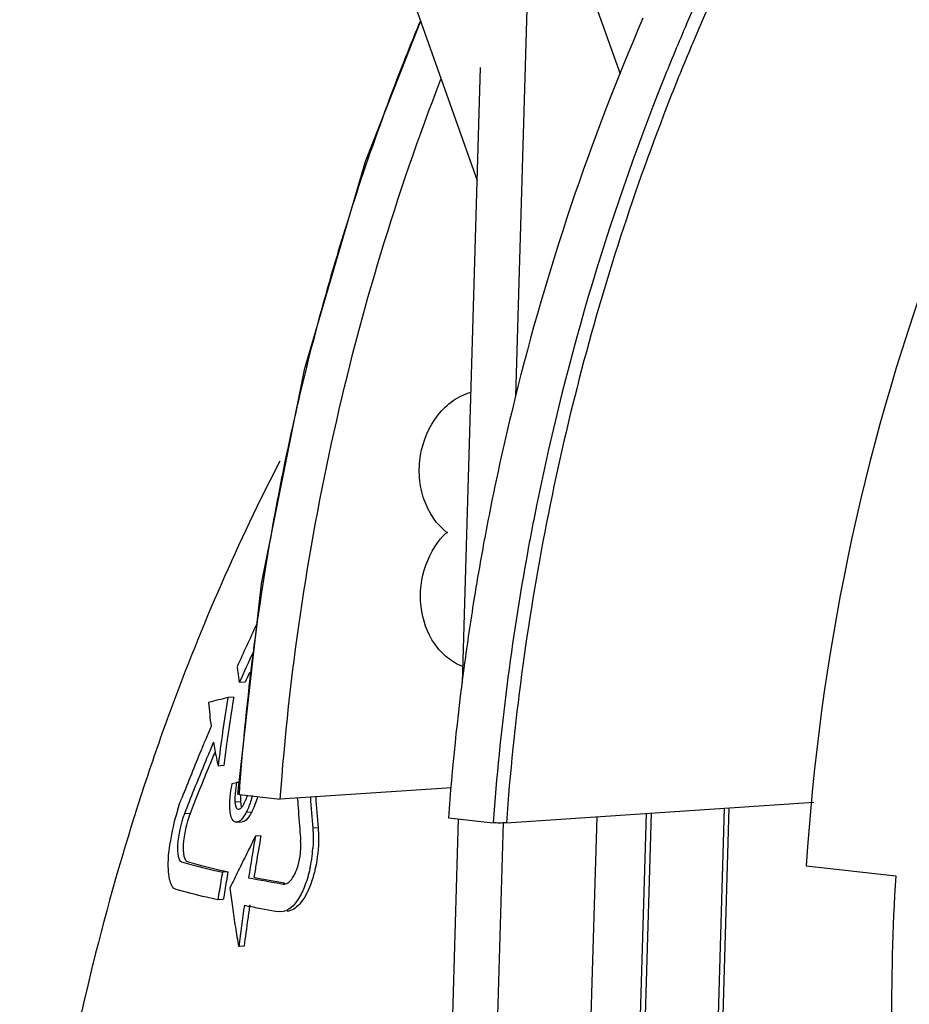
# Model space of a CAD drawing. Units: millimetres. Extents: x -3032 to 210, y 0 to 1442.
# Drawn here: x -201 to -199, y 180 to 182 of the extents above; entities that cross this region are included whole.
import ezdxf

# ---------------------------------------------------------------- set-up
doc = ezdxf.new("R2010")
doc.units = ezdxf.units.MM
doc.layers.add('02___PRT_ALL_AXES', color=7, linetype='Continuous')

msp = doc.modelspace()

# ---------------------------------------------------------------- linework, layer by layer
at = {"color": 7, "linetype": 'Continuous'}
for p, q in [((-200.1961, 182.5087), (-200.0393, 182.0679)), ((-200.5112, 182.265), (-200.3569, 181.8311)), ((-200.3855, 180.7542), (-200.3864, 180.7475)), ((-200.872, 180.7168), (-200.885, 180.716)), ((-200.8972, 180.6835), (-200.9102, 180.6826)), ((-200.8972, 180.6835), (-200.8977, 180.6806)), ((-200.9127, 180.5827), (-200.9132, 180.5797)), ((-200.9575, 180.5473), (-200.9597, 180.5421)), ((-200.9194, 180.5315), (-200.932, 180.5306)), ((-200.9009, 180.4916), (-200.8943, 180.4932)), ((-200.8943, 180.4932), (-200.891, 180.494)), ((-200.8863, 180.4943), (-200.891, 180.494)), ((-200.4137, 180.4819), (-200.7941, 180.4572)), ((-200.8822, 180.4509), (-200.8946, 180.4501)), ((-200.8856, 180.4674), (-200.7941, 180.4572)), ((-200.7552, 180.4539), (-200.7555, 180.4597)), ((-200.292, 180.4045), (-199.6088, 180.4503)), ((-200.9943, 180.4251), (-201.007, 180.4243)), ((-200.8878, 180.4349), (-200.8863, 180.4348)), ((-200.8575, 180.4285), (-200.8697, 180.4277)), ((-199.9814, 180.4253), (-200.0026, 179.7022)), ((-199.9706, 180.426), (-199.9999, 179.4232)), ((-199.8084, 180.4369), (-199.8621, 178.6005)), ((-199.7975, 180.4376), (-199.8594, 178.3215)), ((-200.8906, 180.406), (-200.8935, 180.4062)), ((-200.8906, 180.406), (-200.8784, 180.4068)), ((-200.4205, 180.4157), (-200.3213, 180.4047)), ((-200.71, 180.3932), (-200.7219, 180.3924)), ((-200.8371, 180.3757), (-200.8492, 180.3748)), ((-200.9103, 180.2957), (-200.9225, 180.2949)), ((-199.6258, 180.3091), (-199.4272, 180.287)), ((-200.784, 180.2689), (-200.7879, 180.2687)), ((-200.7879, 180.2687), (-200.785, 180.2685)), ((-200.9206, 180.2343), (-200.9327, 180.2335)), ((-200.7904, 180.2071), (-200.796, 180.2074)), ((-200.8745, 180.1304), (-200.8864, 180.1296))]:
    msp.add_line(p, q, dxfattribs=at)
msp.add_lwpolyline([(-200.4827, 182.1847), (-200.6052, 181.8725), (-200.7412, 181.4101), (-200.8366, 180.9349), (-200.8893, 180.4683)], dxfattribs=at)
for centre, radius, start, end in [((-195.5941, 180.1575), 5.2927, 157.493, 158.6003), ((-195.0689, 180.0651), 5.3595, 156.6319, 166.1725), ((-195.0377, 180.0892), 5.2844, 156.7147, 158.1628), ((-195.0222, 180.084), 5.2717, 157.0693, 158.5234), ((-195.5637, 180.1456), 5.3255, 158.6001, 159.6248), ((-194.8565, 180.0232), 5.4772, 158.228, 168.9012), ((-195.5149, 180.1276), 5.3774, 159.6262, 162.3728), ((-194.9597, 180.0596), 5.3387, 158.5254, 162.0369), ((-195.4595, 180.1095), 5.4357, 162.3683, 163.4029), ((-194.84, 180.0206), 5.4646, 162.0349, 168.9141), ((-195.4029, 180.093), 5.4947, 163.4064, 168.4308), ((-194.9125, 180.0212), 5.5218, 166.1181, 168.8662), ((-196.4538, 178.9727), 4.8828, 152.7606, 159.8755), ((-195.348, 180.0808), 5.5509, 168.4202, 169.468), ((-195.3271, 180.077), 5.5721, 169.4691, 172.5188), ((-194.891, 180.0168), 5.5438, 168.8646, 169.5674), ((-194.759, 180.003), 5.5475, 168.8966, 172.4318), ((-194.7763, 180.0059), 5.5592, 168.8846, 169.5984), ((-194.8806, 180.0149), 5.5543, 169.5676, 170.8278), ((-194.7515, 180.0017), 5.5843, 169.602, 175.8616), ((-194.872, 180.0135), 5.563, 170.8277, 172.3485), ((-195.0781, 178.1328), 6.3744, 154.82371, 155.74537), ((-195.3201, 180.076), 5.5792, 172.5181, 172.9398), ((-194.913, 178.0481), 6.5408, 155.26394, 155.92843), ((-195.3158, 180.0754), 5.5836, 172.9397, 175.9751), ((-199.9547, 180.8611), 0.9416, 186.6977, 187.4178), ((-199.9349, 180.8637), 0.9615, 187.4204, 188.8412), ((-194.9064, 178.0479), 6.5354, 155.68704, 155.89719), ((-194.8653, 180.0126), 5.5698, 172.4179, 175.8496), ((-194.7463, 180.0011), 5.5603, 172.4296, 175.8395), ((-200.485, 178.8846), 1.8476, 103.3048, 104.6783), ((-200.0408, 180.7378), 0.9147, 184.1302, 187.4771), ((-197.7646, 180.152), 3.19, 170.4248, 173.1832), ((-197.7992, 180.1538), 3.143, 170.3511, 172.1563), ((-196.1811, 178.8665), 5.1754, 159.8098, 161.7185), ((-194.9322, 178.0683), 6.5339, 157.02418, 157.2921), ((-194.9185, 178.0626), 6.5487, 157.29209, 157.52633), ((-194.7481, 177.9762), 6.7207, 157.17297, 157.50677), ((-199.9624, 180.749), 0.9939, 189.5887, 190.6152), ((-197.7127, 180.1417), 3.2303, 172.2078, 173.0695), ((-194.8946, 178.0527), 6.5745, 157.52672, 158.52576), ((-194.7552, 177.9824), 6.7002, 157.35144, 157.63926), ((-199.9296, 180.7553), 1.0273, 190.621, 192.6302), ((-194.7147, 177.9624), 6.7568, 157.55492, 158.14621), ((-194.7317, 177.9728), 6.7256, 157.63936, 158.12728), ((-194.6892, 177.9521), 6.7843, 158.14606, 158.62957), ((-194.7134, 177.9654), 6.7454, 158.12714, 158.39981), ((-194.7047, 177.962), 6.7547, 158.39979, 158.61322), ((-200.7076, 180.4542), 0.1749, 175.8518, 176.9007), ((-200.9473, 180.4862), 0.0827, 331.106, 333.6656), ((-201.0078, 180.5124), 0.1487, 339.8534, 341.4747), ((-201.1103, 180.5363), 0.2645, 342.8168, 344.4908), ((-201.0253, 180.5126), 0.1878, 337.2545, 339.4766), ((-197.8404, 180.617), 2.9193, 183.2029, 184.4517), ((-197.8012, 180.6524), 2.9322, 183.7304, 185.0869), ((-197.8049, 180.6486), 2.9163, 183.6603, 185.0238), ((-200.5597, 180.2886), 0.4844, 163.0455, 171.4268), ((-200.5935, 180.2988), 0.4491, 162.3796, 163.031), ((-197.7971, 180.6203), 2.9627, 184.4498, 184.9318), ((-193.7392, 176.8137), 7.952, 153.39553, 153.70472), ((-195.3209, 179.4126), 5.6114, 170.1259, 171.0787), ((-195.3751, 179.4199), 5.545, 170.0744, 170.7196), ((-201.0319, 180.3693), 0.311, 347.5789, 355.9455), ((-193.7474, 176.8178), 7.9428, 153.70467, 154.01366), ((-195.2294, 179.3114), 5.7774, 170.1988, 170.61093), ((-195.2467, 179.3122), 5.7483, 170.14887, 170.56316), ((-193.7704, 176.829), 7.9173, 154.0136, 154.32293), ((-195.258, 179.4006), 5.6637, 170.7185, 171.031), ((-200.2137, 183.5992), 3.3797, 258.8979, 260.218), ((-200.2174, 183.5083), 3.2866, 258.86, 260.0619), ((-194.6009, 179.9838), 4.8357, 176.4048, 180.5496), ((-195.1456, 179.2975), 5.8623, 170.61043, 170.8125), ((-195.1632, 179.2983), 5.8329, 170.56267, 170.7658), ((-198.499, 180.5528), 2.4247, 186.9468, 187.9363), ((-198.4494, 180.5597), 2.4747, 187.9366, 188.9873), ((-194.889, 179.3473), 6.0482, 171.68966, 172.56851), ((-200.2867, 183.2718), 3.1063, 259.1071, 259.3198), ((-195.0003, 179.3614), 5.9243, 171.64488, 171.9458), ((-200.1534, 183.9931), 3.8399, 259.3596, 260.3665), ((-194.8581, 179.3414), 6.0679, 171.94698, 172.52931), ((-198.3976, 180.5679), 2.5271, 188.9872, 189.9877)]:
    msp.add_arc(centre, radius, start, end, dxfattribs=at)
for points, knots in [([(-196.6766, 184.1207), (-196.8684, 184.0874), (-197.2515, 183.9785), (-197.7901, 183.7016), (-198.284, 183.3182), (-198.8702, 182.6736), (-199.411, 181.6704), (-199.5969, 180.7687), (-199.6258, 180.3091)], [0, 0, 0, 0, 0.11299, 0.229226, 0.349439, 0.473826, 0.732745, 1, 1, 1, 1]), ([(-199.8917, 182.1781), (-199.7714, 182.4576), (-199.4865, 182.9881), (-199.108, 183.4573), (-198.9009, 183.6664)], [0, 0, 0, 0, 0.5083, 1, 1, 1, 1]), ([(-198.8887, 183.6386), (-199.0962, 183.4277), (-199.4747, 182.9545), (-199.7581, 182.4196), (-199.8772, 182.1379)], [0, 0, 0, 0, 0.491684, 1, 1, 1, 1]), ([(-200.7941, 180.4572), (-200.7743, 180.7313), (-200.6947, 181.2752), (-200.5358, 181.8015), (-200.4373, 182.0557)], [0, 0, 0, 0, 0.502003, 1, 1, 1, 1]), ([(-200.4223, 181.0478), (-200.4464, 181.066), (-200.4741, 181.1078), (-200.4866, 181.1704), (-200.4839, 181.2367), (-200.4578, 181.2995), (-200.4122, 181.3433), (-200.3849, 181.3567), (-200.3709, 181.3607)], [0, 0, 0, 0, 0.240053, 0.370642, 0.504104, 0.763066, 0.884917, 1, 1, 1, 1]), ([(-200.389, 180.7518), (-200.4013, 180.7564), (-200.4249, 180.7703), (-200.4633, 180.8126), (-200.4883, 180.8859), (-200.4778, 180.9776), (-200.4443, 181.0312), (-200.4225, 181.0509)], [0, 0, 0, 0, 0.112549, 0.230678, 0.483344, 0.747724, 1, 1, 1, 1]), ([(-201.0952, 180.4899), (-201.1361, 180.3663), (-201.282, 179.8624), (-201.3555, 179.3382), (-201.3727, 178.9443)], [0, 0, 0, 0, 0.248228, 1, 1, 1, 1]), ([(-200.891, 180.494), (-200.8923, 180.4861), (-200.8937, 180.4756), (-200.8945, 180.4651), (-200.8947, 180.4626)], [0, 0, 0, 0, 0.758759, 1, 1, 1, 1]), ([(-200.8856, 180.4674), (-200.8865, 180.4675), (-200.8874, 180.4677), (-200.8893, 180.468), (-200.8893, 180.4683)], [0, 0, 0, 0, 0.725406, 1, 1, 1, 1]), ([(-201.0215, 180.4347), (-201.0195, 180.4411), (-201.0167, 180.4494), (-201.0135, 180.4576), (-201.0128, 180.4596)], [0, 0, 0, 0, 0.758741, 1, 1, 1, 1]), ([(-200.9056, 180.4322), (-200.9058, 180.4335), (-200.9061, 180.4391), (-200.9061, 180.4448), (-200.906, 180.4491)], [0, 0, 0, 0, 0.236028, 1, 1, 1, 1]), ([(-200.8946, 180.4501), (-200.8945, 180.4487), (-200.894, 180.4443), (-200.8929, 180.4396), (-200.891, 180.4371)], [0, 0, 0, 0, 0.30386, 1, 1, 1, 1]), ([(-200.8822, 180.4509), (-200.8822, 180.4499), (-200.8818, 180.4463), (-200.8811, 180.4427), (-200.8801, 180.4403)], [0, 0, 0, 0, 0.283815, 1, 1, 1, 1]), ([(-201.007, 180.4243), (-201.0156, 180.4023), (-201.0223, 180.3691), (-201.0229, 180.3345), (-201.0177, 180.3192), (-201.0133, 180.3179)], [0, 0, 0, 0, 0.64208, 0.876028, 1, 1, 1, 1]), ([(-200.9943, 180.4251), (-201.0029, 180.4032), (-201.0096, 180.3699), (-201.0102, 180.3353), (-201.0051, 180.32), (-201.0008, 180.3187)], [0, 0, 0, 0, 0.642437, 0.876311, 1, 1, 1, 1]), ([(-200.8863, 180.4348), (-200.8857, 180.4349), (-200.8823, 180.4357), (-200.88, 180.4386), (-200.8783, 180.4408)], [0, 0, 0, 0, 0.191311, 1, 1, 1, 1]), ([(-200.8697, 180.4277), (-200.8704, 180.4265), (-200.8728, 180.4219), (-200.8756, 180.4176), (-200.8779, 180.4146)], [0, 0, 0, 0, 0.271408, 1, 1, 1, 1]), ([(-200.8575, 180.4285), (-200.8587, 180.4261), (-200.8629, 180.4187), (-200.8683, 180.4111), (-200.8736, 180.4083)], [0, 0, 0, 0, 0.308444, 1, 1, 1, 1]), ([(-200.8622, 180.4447), (-200.8639, 180.4402), (-200.8663, 180.4345), (-200.8691, 180.429), (-200.8697, 180.4277)], [0, 0, 0, 0, 0.762667, 1, 1, 1, 1]), ([(-200.8935, 180.4062), (-200.8945, 180.4064), (-200.8997, 180.4087), (-200.9022, 180.4145), (-200.9034, 180.4187)], [0, 0, 0, 0, 0.201732, 1, 1, 1, 1]), ([(-200.8779, 180.4146), (-200.8789, 180.4134), (-200.8823, 180.4095), (-200.8871, 180.4062), (-200.8906, 180.406)], [0, 0, 0, 0, 0.31631, 1, 1, 1, 1]), ([(-200.292, 180.4045), (-200.2972, 180.4042), (-200.307, 180.404), (-200.3168, 180.4042), (-200.3213, 180.4047)], [0, 0, 0, 0, 0.537528, 1, 1, 1, 1]), ([(-200.7219, 180.3924), (-200.7216, 180.3888), (-200.7206, 180.3738), (-200.7209, 180.3588), (-200.7217, 180.3473)], [0, 0, 0, 0, 0.2383, 1, 1, 1, 1]), ([(-200.71, 180.3932), (-200.7094, 180.3861), (-200.7081, 180.356), (-200.7114, 180.3257), (-200.7163, 180.3032)], [0, 0, 0, 0, 0.23644, 1, 1, 1, 1]), ([(-201.0421, 180.3296), (-201.042, 180.3321), (-201.0412, 180.3425), (-201.0399, 180.3529), (-201.0387, 180.3608)], [0, 0, 0, 0, 0.239232, 1, 1, 1, 1]), ([(-200.7493, 180.3373), (-200.749, 180.3398), (-200.7483, 180.3492), (-200.7483, 180.3586), (-200.7489, 180.3656)], [0, 0, 0, 0, 0.260617, 1, 1, 1, 1]), ([(-201.0254, 180.2564), (-201.034, 180.2588), (-201.0407, 180.2786), (-201.0431, 180.3029), (-201.0427, 180.3202), (-201.0421, 180.3296)], [0, 0, 0, 0, 0.346631, 0.637907, 1, 1, 1, 1]), ([(-201.0133, 180.3179), (-201.0065, 180.3159), (-200.9764, 180.3074), (-200.946, 180.3001), (-200.9225, 180.2949)], [0, 0, 0, 0, 0.228668, 1, 1, 1, 1]), ([(-201.0008, 180.3187), (-200.994, 180.3167), (-200.964, 180.3082), (-200.9337, 180.3009), (-200.9103, 180.2957)], [0, 0, 0, 0, 0.22846, 1, 1, 1, 1]), ([(-200.7282, 180.3024), (-200.731, 180.2898), (-200.738, 180.2661), (-200.7542, 180.2315), (-200.7753, 180.2082), (-200.7904, 180.2072)], [0, 0, 0, 0, 0.329494, 0.616296, 1, 1, 1, 1]), ([(-200.7638, 180.2872), (-200.7629, 180.2888), (-200.7592, 180.2961), (-200.7564, 180.3038), (-200.7546, 180.3098)], [0, 0, 0, 0, 0.231818, 1, 1, 1, 1]), ([(-200.7163, 180.3032), (-200.7171, 180.2997), (-200.7204, 180.2862), (-200.7246, 180.273), (-200.7285, 180.2635)], [0, 0, 0, 0, 0.258753, 1, 1, 1, 1]), ([(-200.785, 180.2685), (-200.7831, 180.2687), (-200.7737, 180.2716), (-200.7676, 180.2804), (-200.7638, 180.2872)], [0, 0, 0, 0, 0.192874, 1, 1, 1, 1]), ([(-200.9327, 180.2335), (-200.9411, 180.2353), (-200.9722, 180.2423), (-201.0031, 180.25), (-201.0254, 180.2564)], [0, 0, 0, 0, 0.27066, 1, 1, 1, 1]), ([(-200.7285, 180.2635), (-200.7342, 180.2491), (-200.7455, 180.2261), (-200.7683, 180.2087), (-200.7785, 180.2079)], [0, 0, 0, 0, 0.600981, 1, 1, 1, 1])]:
    msp.add_open_spline(points, degree=3, knots=knots, dxfattribs=at)
for points in [[(-200.9044, 180.4691), (-200.9035, 180.4766), (-200.9023, 180.4841), (-200.9009, 180.4916)], [(-200.906, 180.4491), (-200.9058, 180.4558), (-200.9052, 180.4624), (-200.9044, 180.4691)], [(-200.8947, 180.4626), (-200.8949, 180.4584), (-200.895, 180.4542), (-200.8946, 180.4501)], [(-200.8823, 180.4637), (-200.8825, 180.4594), (-200.8826, 180.4551), (-200.8822, 180.4509)], [(-200.8783, 180.4408), (-200.877, 180.4425), (-200.8759, 180.4444), (-200.8749, 180.4462)], [(-200.8731, 180.4495), (-200.8713, 180.4533), (-200.8696, 180.4572), (-200.8682, 180.4612)], [(-200.8576, 180.4581), (-200.859, 180.4536), (-200.8605, 180.4491), (-200.8622, 180.4447)], [(-200.8442, 180.4626), (-200.8458, 180.4573), (-200.8475, 180.452), (-200.8495, 180.4467)], [(-200.9041, 180.4216), (-200.9049, 180.4251), (-200.9054, 180.4286), (-200.9056, 180.4322)], [(-200.891, 180.4371), (-200.8903, 180.4361), (-200.8891, 180.4352), (-200.8878, 180.4349)], [(-200.8522, 180.44), (-200.8538, 180.4361), (-200.8556, 180.4323), (-200.8575, 180.4285)], [(-200.9034, 180.4187), (-200.9037, 180.4197), (-200.9039, 180.4206), (-200.9041, 180.4216)], [(-200.8736, 180.4083), (-200.8751, 180.4075), (-200.8767, 180.4069), (-200.8784, 180.4068)], [(-200.7546, 180.3098), (-200.752, 180.3188), (-200.7503, 180.328), (-200.7493, 180.3373)]]:
    msp.add_open_spline(points, degree=3, dxfattribs=at)
at = {"layer": '02___PRT_ALL_AXES', "color": 7, "linetype": 'Continuous'}
for p, q in [((-200.2423, 182.3435), (-200.2713, 181.3508)), ((-200.3895, 180.7157), (-200.3496, 182.0819)), ((-200.4508, 178.62), (-200.3983, 180.4132)), ((-200.2989, 180.4047), (-200.3514, 178.6089)), ((-200.0913, 180.418), (-200.1115, 179.7272))]:
    msp.add_line(p, q, dxfattribs=at)

doc.saveas('drawing.dxf')
